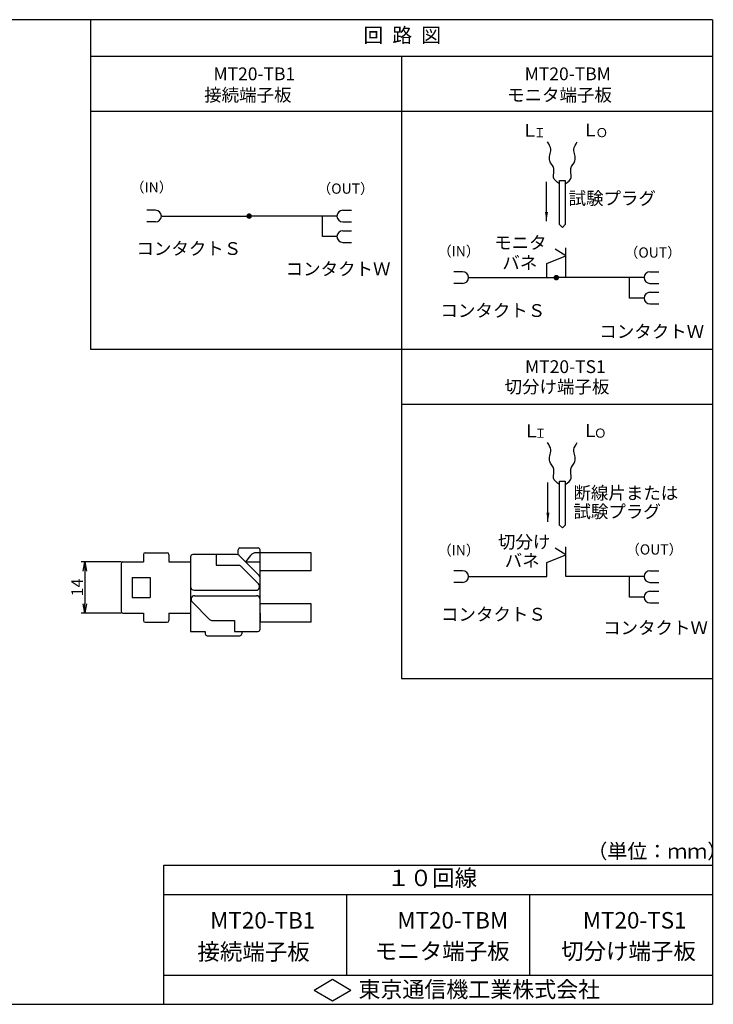
# Model space of a CAD drawing. Extents: x 6 to 385, y 6 to 275.
# Drawn here: x 196 to 385, y 6 to 275 of the extents above; entities that cross this region are included whole.
import ezdxf
from ezdxf.enums import TextEntityAlignment as Align

# ---------------------------------------------------------------- set-up
doc = ezdxf.new("R2010")
doc.units = 0
doc.layers.get('0').update_dxf_attribs({"linetype": 'CONTINUOUS'})
doc.layers.get('DEFPOINTS').update_dxf_attribs({"linetype": 'CONTINUOUS'})
doc.layers.add('L-1', color=7, linetype='CONTINUOUS')
doc.layers.add('L-2', color=7, linetype='CONTINUOUS')
doc.styles.add('BGS', font='SIMPLEX.SHX', dxfattribs={"bigfont": 'BGSGS.SHX'})
doc.styles.add('MSゴシック', font='MS Gothic.ttf')
doc.dimstyles.new('CAD-STD', dxfattribs={"dimtxt": 3.2, "dimasz": 2.5, "dimexe": 1, "dimexo": 0.2, "dimgap": 0.2, "dimtad": 1, "dimdec": 4, "dimtxsty": 'BGS', "dimblk": 'ADARROW', "dimblk1": 'OPEN', "dimblk2": 'OPEN', "dimsah": 1, "dimcen": -0.5, "dimclrd": 4, "dimclre": 4, "dimclrt": 2, "dimazin": 3, "dimtfac": 0.625, "dimtdec": 4, "dimtmove": 0, "dimatfit": 3, "dimtolj": 1})

# ---------------------------------------------------------------- blocks, each defined once
blk = doc.blocks.new('ADARROW')
at = {"color": 0, "linetype": 'BYBLOCK'}
for p, q in [((-1, 0), (0, 0)), ((0, 0), (-0.97, 0.26)), ((0, 0), (-0.97, -0.26))]:
    blk.add_line(p, q, dxfattribs=at)
blk = doc.blocks.new('_OPEN')
at = {"color": 0, "linetype": 'BYBLOCK'}
for p, q in [((-1, 0.17), (0, 0)), ((0, 0), (-1, -0.17)), ((0, 0), (-1, 0))]:
    blk.add_line(p, q, dxfattribs=at)
blk = doc.blocks.new('*D7')
at = {"layer": 'DEFPOINTS', "color": 0, "linetype": 'CONTINUOUS'}
for p in [(223.81, 126.88), (213.42, 112.88), (223.81, 112.88)]:
    blk.add_point(p, dxfattribs=at)
at = {"layer": 'L-2', "color": 4, "linetype": 'CONTINUOUS'}
for p, q in [((223.31, 126.88), (212.42, 126.88)), ((213.42, 124.38), (213.42, 115.38)), ((223.31, 112.88), (212.42, 112.88))]:
    blk.add_line(p, q, dxfattribs=at)
at = {"layer": 'L-2', "color": 4, "linetype": 'CONTINUOUS', "xscale": 2.5, "yscale": 2.5, "zscale": 2.5}
for p, rotation in [((213.42, 126.88), 90), ((213.42, 112.88), 270)]:
    blk.add_blockref('_OPEN', p, dxfattribs=dict(at, rotation=rotation))
at = {"layer": 'L-2', "color": 2, "linetype": 'CONTINUOUS', "insert": (211.32, 119.88), "char_height": 3.2, "attachment_point": 5, "rotation": 90, "style": 'MSゴシック'}
blk.add_mtext('\\A1;14', dxfattribs=at)
blk = doc.blocks.new('TK')
at = {"color": 2, "linetype": 'CONTINUOUS'}
for p, q in [((-10.1, 0.13), (-5.1, 3.13)), ((-5.1, 3.13), (-0.1, 0.13)), ((-10.1, 0.13), (-5.1, -2.87)), ((-5.1, -2.87), (-0.1, 0.13))]:
    blk.add_line(p, q, dxfattribs=at)

msp = doc.modelspace()

# ---------------------------------------------------------------- linework, layer by layer
at = {"layer": 'L-1', "color": 5, "linetype": 'CONTINUOUS'}
for p, q in [((385, 275), (6, 275)), ((385, 275), (385, 6)), ((235, 6), (235, 44)), ((235, 44), (385, 44)), ((235, 36), (385, 36)), ((285, 14), (285, 36)), ((335, 14), (335, 36)), ((235, 14), (385, 14)), ((6, 6), (385, 6))]:
    msp.add_line(p, q, dxfattribs=at)
at = {"layer": 'L-1', "color": 4, "linetype": 'CONTINUOUS', "ltscale": 0.5}
for p, q in [((215, 275), (215, 185)), ((215, 265), (385, 265)), ((300, 265), (300, 95)), ((215, 250), (385, 250)), ((215, 185), (385, 185)), ((300, 170), (385, 170)), ((300, 95), (385, 95))]:
    msp.add_line(p, q, dxfattribs=at)
at = {"layer": 'L-1', "color": 7, "linetype": 'CONTINUOUS'}
for p, q in [((343.12871, 219.06476), (343.12871, 231.06476)), ((343.12871, 231.06476), (344.72871, 231.06476)), ((344.72871, 231.06476), (344.72871, 219.06476)), ((232.72545, 222.94362), (230.32545, 222.94362)), ((234.32545, 221.34362), (258.32545, 221.34362)), ((282.32545, 221.34362), (258.32545, 221.34362)), ((278.32545, 215.74362), (278.32545, 221.34362)), ((283.92545, 222.94362), (286.32545, 222.94362)), ((232.72545, 219.74362), (230.32545, 219.74362)), ((283.92545, 219.74362), (286.32545, 219.74362)), ((343.12871, 219.06476), (343.92871, 218.26476)), ((344.72871, 219.06476), (343.92871, 218.26476)), ((282.32545, 215.74362), (278.32545, 215.74362)), ((283.92545, 217.34362), (286.32545, 217.34362)), ((283.92545, 214.14362), (286.32545, 214.14362)), ((344.86574, 204.54459), (344.86574, 212.63902)), ((339.69658, 208.39014), (344.86574, 210.4819)), ((344.86574, 210.4819), (341.98645, 212.31219)), ((339.69658, 204.54459), (339.69658, 208.39014)), ((316.68116, 206.14459), (314.28116, 206.14459)), ((318.28116, 204.54459), (342.28116, 204.54459)), ((366.28116, 204.54459), (342.28116, 204.54459)), ((362.28116, 198.94459), (362.28116, 204.54459)), ((367.88116, 206.14459), (370.28116, 206.14459)), ((316.68116, 202.94459), (314.28116, 202.94459)), ((367.88116, 202.94459), (370.28116, 202.94459)), ((367.88116, 200.54459), (370.28116, 200.54459)), ((366.28116, 198.94459), (362.28116, 198.94459)), ((367.88116, 197.34459), (370.28116, 197.34459)), ((343.12871, 136.93752), (343.12871, 148.93752)), ((343.12871, 148.93752), (344.72871, 148.93752)), ((344.72871, 148.93752), (344.72871, 136.93752)), ((343.12871, 136.93752), (343.92871, 136.13752)), ((344.72871, 136.93752), (343.92871, 136.13752)), ((229.90949, 129.3835), (235.90949, 129.3835)), ((255.30949, 128.79368), (255.30949, 130.1835)), ((255.80949, 130.6835), (260.80949, 130.6835)), ((261.30949, 129.3835), (260.27074, 129.3835)), ((261.30949, 126.8835), (261.30949, 130.1835)), ((275.30956, 129.3835), (261.30949, 129.3835)), ((261.30956, 126.8835), (261.30956, 129.3835)), ((275.30956, 124.3835), (275.30956, 129.3835)), ((344.86574, 128.79526), (341.98645, 130.62555)), ((344.86574, 122.85795), (344.86574, 130.95238)), ((223.80949, 126.8835), (229.40949, 126.8835)), ((229.40949, 128.8835), (229.40949, 126.8835)), ((236.40949, 128.8835), (236.40949, 126.8835)), ((236.40949, 126.8835), (242.30949, 126.8835)), ((242.30949, 128.2835), (242.30949, 114.2835)), ((254.89528, 128.8835), (242.90949, 128.8835)), ((249.30949, 128.8835), (249.30949, 125.9335)), ((255.60239, 128.5906), (261.0166, 123.17639)), ((258.709, 128.63289), (257.30949, 126.8835)), ((257.30949, 126.8835), (261.30956, 126.8835)), ((261.30956, 112.8835), (261.30956, 126.8835)), ((339.69658, 126.7035), (344.86574, 128.79526)), ((339.69658, 122.85795), (339.69658, 126.7035)), ((223.30949, 126.3835), (223.30949, 113.3835)), ((249.30949, 125.9335), (255.38031, 125.9335)), ((256.10516, 125.62241), (260.90239, 120.8406)), ((275.30956, 124.3835), (261.30956, 124.3835)), ((316.68116, 124.45795), (314.28116, 124.45795)), ((367.88116, 124.45795), (370.28116, 124.45795)), ((226.30949, 122.6335), (231.30949, 122.6335)), ((226.30949, 122.6335), (226.30949, 117.1335)), ((231.30949, 122.6335), (231.30949, 117.1335)), ((261.30949, 116.2835), (261.30949, 122.46928)), ((316.68116, 121.25795), (314.28116, 121.25795)), ((318.28116, 122.85795), (339.69658, 122.85795)), ((366.28116, 122.85795), (344.86574, 122.85795)), ((362.28116, 117.25795), (362.28116, 122.85795)), ((367.88116, 121.25795), (370.28116, 121.25795)), ((243.30949, 119.1335), (260.19528, 119.1335)), ((367.88116, 118.85795), (370.28116, 118.85795)), ((226.30949, 117.1335), (231.30949, 117.1335)), ((247.51383, 111.14459), (242.7166, 115.92639)), ((243.42371, 117.6335), (260.30949, 117.6335)), ((261.30949, 108.4835), (261.30949, 116.2835)), ((366.28116, 117.25795), (362.28116, 117.25795)), ((275.30956, 115.3835), (261.30956, 115.3835)), ((275.30956, 110.3835), (275.30956, 115.3835)), ((367.88116, 115.65795), (370.28116, 115.65795)), ((223.80949, 112.8835), (229.40949, 112.8835)), ((223.80949, 112.8835), (229.40949, 112.8835)), ((229.40949, 112.8835), (229.40949, 110.8835)), ((229.90949, 110.3835), (235.90949, 110.3835)), ((236.40949, 112.8835), (242.30949, 112.8835)), ((236.40949, 112.8835), (236.40949, 110.8835)), ((236.40949, 112.8835), (241.30949, 112.8835)), ((248.23867, 110.8335), (254.30949, 110.8335)), ((254.30949, 110.8335), (254.30949, 107.8835)), ((261.30949, 112.8835), (261.30956, 112.8835)), ((275.30956, 110.3835), (261.30949, 110.3835)), ((261.30956, 112.8835), (261.30956, 110.3835)), ((242.30949, 107.8835), (246.30949, 107.8835)), ((246.30949, 107.8835), (246.30949, 107.1835)), ((254.30949, 107.8835), (260.70949, 107.8835)), ((256.30949, 107.8835), (256.30949, 107.1835)), ((246.80949, 106.6835), (255.80949, 106.6835))]:
    msp.add_line(p, q, dxfattribs=at)
at = {"layer": 'L-1', "color": 7, "linetype": 'CONTINUOUS', "ltscale": 0.2}
msp.add_line((242.30949, 114.2835), (242.30949, 107.8835), dxfattribs=at)
at = {"layer": 'L-1', "color": 7, "linetype": 'CONTINUOUS', "const_width": 0.75}
for points in [[(257.95045, 221.34362, 1), (258.70045, 221.34362, 1)], [(341.90616, 204.54459, 1), (342.65616, 204.54459, 1)]]:
    msp.add_lwpolyline(points, format="xyb", close=True, dxfattribs=at)
at = {"layer": 'L-1', "color": 7, "linetype": 'CONTINUOUS'}
for centre, radius, start, end in [((232.72545, 221.34362), 1.6, 270, 90), ((283.92545, 221.34362), 1.6, 90, 270), ((283.92545, 215.74362), 1.6, 90, 270), ((316.68116, 204.54459), 1.6, 270, 90), ((367.88116, 204.54459), 1.6, 90, 270), ((367.88116, 198.94459), 1.6, 90, 270), ((229.90949, 128.8835), 0.5, 90, 180), ((235.90949, 128.8835), 0.5, 0, 90), ((255.80949, 130.1835), 0.5, 90, 180), ((260.27074, 127.3835), 2, 90, 141.3401917), ((260.80949, 130.1835), 0.5, 0, 90), ((223.80949, 126.3835), 0.5, 90, 180), ((242.90949, 128.2835), 0.6, 90, 180), ((254.89528, 127.8835), 1, 45, 90), ((255.38031, 124.9335), 1, 43.5440044, 90), ((316.68116, 122.85795), 1.6, 270, 90), ((367.88116, 122.85795), 1.6, 90, 270), ((260.30949, 122.46928), 1, 360, 45), ((243.30949, 120.1335), 1, 180, 270), ((260.19528, 120.1335), 1, 270, 45), ((367.88116, 117.25795), 1.6, 90, 270), ((243.42371, 116.6335), 1, 90, 225), ((260.30949, 116.6335), 1, 0, 90), ((223.80949, 113.3835), 0.5, 180, 270), ((229.90949, 110.8835), 0.5, 180, 270), ((235.90949, 110.8835), 0.5, 270, 0), ((248.23867, 111.8335), 1, 223.5440044, 270), ((255.30949, 107.1835), 0.5, 270, 270), ((260.70949, 108.4835), 0.6, 270, 0), ((246.80949, 107.1835), 0.5, 180, 270), ((255.80949, 107.1835), 0.5, 270, 0)]:
    msp.add_arc(centre, radius, start, end, dxfattribs=at)
at = {"layer": 'L-1', "color": 3, "linetype": 'CONTINUOUS'}
for points in [[(343.12871, 230.11405), (342.4005, 230.64559), (340.92398, 231.72332), (342.21289, 234.49386), (339.69319, 236.54681), (341.28026, 239.37142), (340.29939, 240.95178), (339.89912, 241.59669)], [(344.72871, 230.11405), (345.45693, 230.64559), (346.93344, 231.72332), (345.64453, 234.49386), (348.16424, 236.54681), (346.57717, 239.37142), (347.55804, 240.95178), (347.9583, 241.59669)], [(343.12871, 147.98681), (342.4005, 148.51835), (340.92398, 149.59608), (342.21289, 152.36662), (339.69319, 154.41957), (341.28026, 157.24418), (340.29939, 158.82454), (339.89912, 159.46945)], [(344.72871, 147.98681), (345.45693, 148.51835), (346.93344, 149.59608), (345.64453, 152.36662), (348.16424, 154.41957), (346.57717, 157.24418), (347.55804, 158.82454), (347.9583, 159.46945)]]:
    msp.add_open_spline(points, degree=3, knots=[0, 0, 0, 0, 2.407295413, 4.880976776, 7.262981183, 10.413253449, 12.58508515, 12.58508515, 12.58508515, 12.58508515], dxfattribs=at)

# ---------------------------------------------------------------- block references
at = {"layer": 'L-1'}
msp.add_blockref('TK', (286.18894, 9.77684), dxfattribs=at)

# ---------------------------------------------------------------- texts
at = {"layer": 'L-1', "color": 2, "linetype": 'CONTINUOUS', "style": 'MSゴシック'}
msp.add_text('東京通信機工業株式会社', height=4.4, dxfattribs=at).set_placement((288.21435, 7.87374))
at = {"layer": 'L-2', "color": 2, "linetype": 'CONTINUOUS', "style": 'MSゴシック'}
for s, height, p in [('回  路  図', 4, (300.1705, 270.25252)), ('Ｌ', 3.5, (335.06025, 244.32089)), ('Ｌ', 3.5, (351.57839, 244.41442)), ('（IN）', 2.8, (231.67021, 228.84513)), ('（OUT）', 2.8, (284.69778, 228.49431)), ('試験プラグ', 3.5, (357.56588, 225.73689)), ('（IN）', 2.8, (315.62592, 211.37441)), ('（OUT）', 2.8, (368.65349, 211.02965)), ('Ｌ', 3.5, (335.52034, 162.19365)), ('Ｌ', 3.5, (351.57839, 162.28718)), ('断線片または', 3.5, (361.2855, 145.24221)), ('試験プラグ', 3.5, (358.90496, 140.18742)), ('（IN）', 2.8, (315.62592, 129.68777)), ('（OUT）', 2.8, (369.04953, 129.90734))]:
    msp.add_text(s, height=height, dxfattribs=at).set_placement(p, align=Align.MIDDLE)
for s, height, p in [('MT20-TB1', 3.5, (248.55966, 258.45383)), ('MT20-TBM', 3.5, (333.63527, 258.45383)), ('接続端子板', 3.5, (246.02327, 252.69146)), ('モニタ端子板', 3.5, (328.83667, 252.69146)), ('Ｉ', 2.5, (336.09641, 242.90244)), ('Ｏ', 2.5, (353.02453, 242.89868)), ('モニタ', 3.5, (325.29262, 212.32591)), ('コンタクトＳ', 3.5, (227.51491, 210.72549)), ('バネ', 3.5, (327.5353, 206.85272)), ('コンタクトＷ', 3.5, (268.30205, 205.15627)), ('コンタクトＳ', 3.5, (310.61325, 193.78674)), ('コンタクトＷ', 3.5, (354.03973, 188.08238)), ('MT20-TS1', 3.5, (333.7376, 178.45383)), ('切分け端子板', 3.5, (328.14442, 172.97316)), ('Ｉ', 2.5, (336.24528, 160.76746)), ('Ｏ', 2.5, (352.59806, 160.79531)), ('切分け', 3.5, (326.32646, 130.58032)), ('バネ', 3.5, (328.18296, 125.47991)), ('コンタクトＳ', 3.5, (310.77242, 110.80698)), ('コンタクトＷ', 3.5, (355.06653, 107.12443)), ('（単位：ｍｍ）', 4, (350.79014, 45.83091)), ('１０回線', 4.5, (296.06655, 38.2806)), ('MT20-TB1', 4.5, (247.66583, 26.70411)), ('MT20-TBM', 4.5, (298.81816, 26.70411)), ('MT20-TS1', 4.5, (349.5309, 26.70411)), ('接続端子板', 4.5, (244.19003, 18.10352)), ('モニタ端子板', 4.5, (292.69004, 18.27263)), ('切分け端子板', 4.5, (343.59546, 18.27263))]:
    msp.add_text(s, height=height, dxfattribs=at).set_placement(p)

# ---------------------------------------------------------------- dimensions: what is measured, and where the dimension line sits
at = {"layer": 'L-2', "linetype": 'CONTINUOUS'}
dim = msp.add_linear_dim(base=(213.41956, 112.8835), p1=(223.80949, 126.8835), p2=(223.80949, 112.8835), angle=90, dimstyle='CAD-STD', override={"dimexo": 0.5, "dimgap": 0.5, "dimtxsty": 'MSゴシック', "dimtmove": 1}, dxfattribs=at)
dim.commit()
dim.dimension.update_dxf_attribs({"geometry": '*D7', "text_midpoint": (211.31956, 119.8835)})

# ---------------------------------------------------------------- leaders
at = {"layer": 'L-2', "color": 4, "linetype": 'CONTINUOUS'}
for points in [[(339.59369, 219.92041), (339.59369, 230.66348)], [(339.9913, 137.79316), (339.9913, 148.53624)]]:
    msp.add_leader(points, dimstyle='CAD-STD', override={"dimtxsty": 'STANDARD', "dimtzin": 0}, dxfattribs=at)

doc.saveas('drawing.dxf')
